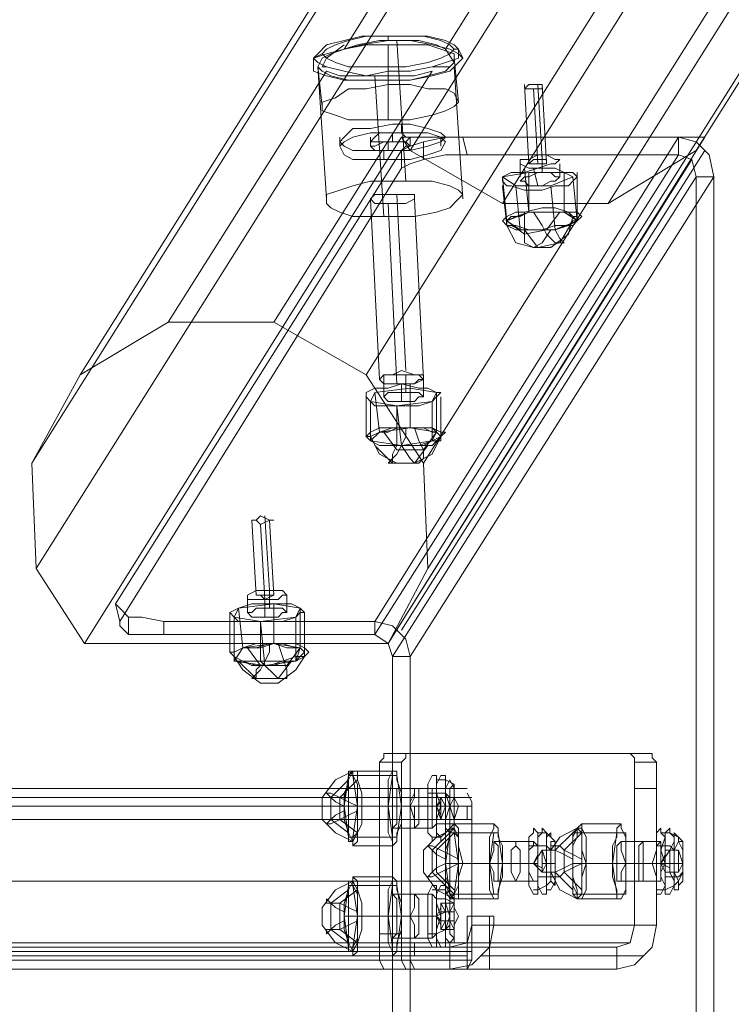
# Model space of a CAD drawing. Units: millimetres. Extents: x -589 to 3093, y -49 to 7251.
# Drawn here: x 2576 to 2773, y 3561 to 3833 of the extents above; entities that cross this region are included whole.
import ezdxf

# ---------------------------------------------------------------- set-up
doc = ezdxf.new("R2010")
doc.units = ezdxf.units.MM
for name, color, linetype, lineweight in [('beslag - evt. gynge', 253, 'Continuous', 9), ('robinia stolpe', 32, 'Continuous', 9), ('tov', 250, 'Continuous', 9)]:
    doc.layers.add(name, color=color, linetype=linetype, lineweight=lineweight)

msp = doc.modelspace()

# ---------------------------------------------------------------- linework, layer by layer
at = {"layer": 'beslag - evt. gynge', "flags": 128}
for points in [[(2693.54, 3800.52), (2692.33, 3799.3), (2688.68, 3798.09), (2683.82, 3796.87), (2678.96, 3796.87), (2672.89, 3796.87), (2668.03, 3796.87), (2665.6, 3798.09), (2664.39, 3799.3), (2665.6, 3800.52), (2668.03, 3802.94), (2672.89, 3802.94), (2678.96, 3804.16), (2683.82, 3804.16), (2688.68, 3802.94), (2692.33, 3801.73), (2693.54, 3800.52)], [(2693.54, 3799.3), (2692.33, 3796.87), (2688.68, 3795.66), (2683.82, 3794.44), (2678.96, 3794.44), (2672.89, 3794.44), (2668.03, 3794.44), (2665.6, 3795.66), (2664.39, 3798.09), (2665.6, 3799.3), (2668.03, 3800.52), (2672.89, 3801.73), (2678.96, 3801.73), (2683.82, 3801.73), (2688.68, 3801.73), (2692.33, 3800.52), (2693.54, 3799.3)], [(2672.89, 3799.3), (2674.1, 3799.3), (2676.53, 3799.3), (2678.96, 3799.3), (2681.39, 3799.3), (2682.61, 3799.3), (2683.82, 3800.52), (2682.61, 3800.52), (2681.39, 3801.73), (2678.96, 3801.73), (2675.32, 3801.73), (2674.1, 3800.52), (2672.89, 3799.3)], [(2683.82, 3798.09), (2682.61, 3798.09), (2681.39, 3796.87), (2678.96, 3796.87), (2676.53, 3796.87), (2674.1, 3796.87), (2672.89, 3798.09), (2674.1, 3798.09), (2676.53, 3799.3), (2678.96, 3799.3), (2681.39, 3799.3), (2682.61, 3799.3), (2683.82, 3798.09)], [(2725.12, 3794.44), (2723.91, 3793.23), (2722.69, 3793.23), (2719.05, 3792.01), (2716.62, 3792.01), (2714.19, 3793.23), (2714.19, 3794.44), (2716.62, 3794.44), (2719.05, 3795.66), (2721.48, 3795.66), (2723.91, 3794.44), (2725.12, 3794.44)], [(2709.33, 3788.37), (2710.55, 3787.15), (2711.76, 3787.15), (2715.41, 3785.94), (2720.27, 3785.94), (2723.91, 3787.15), (2727.55, 3787.15), (2728.77, 3788.37), (2729.98, 3789.58), (2728.77, 3790.8), (2726.34, 3790.8), (2723.91, 3792.01), (2719.05, 3792.01), (2715.41, 3790.8), (2711.76, 3790.8), (2709.33, 3789.58), (2709.33, 3788.37)], [(2712.98, 3787.15), (2709.33, 3789.58), (2716.62, 3790.8), (2726.34, 3790.8), (2728.77, 3789.58), (2722.69, 3787.15), (2712.98, 3787.15)], [(2714.19, 3788.37), (2715.41, 3788.37), (2716.62, 3787.15), (2720.27, 3787.15), (2722.69, 3788.37), (2723.91, 3788.37), (2725.12, 3789.58), (2723.91, 3789.58), (2722.69, 3790.8), (2719.05, 3790.8), (2716.62, 3789.58), (2715.41, 3789.58), (2714.19, 3788.37)], [(2722.69, 3787.15), (2723.91, 3775)], [(2709.33, 3777.43), (2710.55, 3776.22), (2712.98, 3776.22), (2716.62, 3775), (2720.27, 3775), (2723.91, 3776.22), (2727.55, 3776.22), (2729.98, 3777.43), (2731.2, 3778.65), (2729.98, 3779.86), (2727.55, 3779.86), (2723.91, 3781.08), (2720.27, 3781.08), (2715.41, 3779.86), (2712.98, 3779.86), (2710.55, 3778.65), (2709.33, 3777.43)], [(2723.91, 3775), (2726.34, 3776.22), (2728.77, 3776.22), (2729.98, 3777.43), (2729.98, 3778.65), (2728.77, 3778.65), (2726.34, 3779.86), (2723.91, 3779.86), (2720.27, 3779.86), (2716.62, 3779.86), (2714.19, 3778.65), (2711.76, 3778.65), (2710.55, 3777.43), (2710.55, 3776.22), (2711.76, 3776.22), (2714.19, 3775), (2716.62, 3775), (2720.27, 3775)], [(2729.98, 3777.43), (2728.77, 3777.43), (2727.55, 3776.22), (2723.91, 3775), (2720.27, 3775), (2716.62, 3775), (2712.98, 3775), (2710.55, 3776.22), (2710.55, 3777.43), (2712.98, 3778.65), (2716.62, 3779.86), (2720.27, 3779.86), (2723.91, 3779.86), (2727.55, 3779.86), (2728.77, 3778.65), (2729.98, 3777.43)], [(2687.47, 3733.7), (2686.25, 3733.7), (2685.04, 3732.49), (2681.39, 3732.49), (2678.96, 3732.49), (2676.53, 3732.49), (2676.53, 3733.7), (2676.53, 3734.92), (2678.96, 3734.92), (2681.39, 3734.92), (2683.82, 3734.92), (2686.25, 3734.92), (2687.47, 3733.7)], [(2671.67, 3728.84), (2672.89, 3727.63), (2674.1, 3726.41), (2677.75, 3726.41), (2682.61, 3726.41), (2686.25, 3726.41), (2689.9, 3727.63), (2691.11, 3728.84), (2692.33, 3730.06), (2691.11, 3730.06), (2688.68, 3731.27), (2686.25, 3731.27), (2681.39, 3732.49), (2677.75, 3731.27), (2674.1, 3731.27), (2671.67, 3730.06), (2671.67, 3728.84)], [(2691.11, 3730.06), (2689.9, 3727.63), (2680.18, 3726.41), (2672.89, 3727.63), (2674.1, 3730.06), (2683.82, 3731.27), (2691.11, 3730.06)], [(2676.53, 3728.84), (2677.75, 3727.63), (2678.96, 3727.63), (2682.61, 3727.63), (2685.04, 3727.63), (2686.25, 3728.84), (2687.47, 3728.84), (2686.25, 3730.06), (2685.04, 3730.06), (2681.39, 3730.06), (2678.96, 3730.06), (2677.75, 3730.06), (2676.53, 3728.84)], [(2671.67, 3717.91), (2672.89, 3716.7), (2675.32, 3715.48), (2678.96, 3715.48), (2682.61, 3715.48), (2686.25, 3715.48), (2689.9, 3716.7), (2692.33, 3717.91), (2693.54, 3719.12), (2692.33, 3719.12), (2689.9, 3720.34), (2686.25, 3720.34), (2682.61, 3720.34), (2677.75, 3720.34), (2675.32, 3720.34), (2672.89, 3719.12), (2671.67, 3717.91)], [(2683.82, 3720.34), (2680.18, 3720.34), (2677.75, 3719.12), (2675.32, 3719.12), (2672.89, 3717.91), (2672.89, 3716.7), (2675.32, 3715.48), (2677.75, 3715.48), (2681.39, 3715.48), (2683.82, 3715.48), (2687.47, 3715.48), (2689.9, 3716.7), (2692.33, 3716.7), (2692.33, 3717.91), (2691.11, 3719.12), (2689.9, 3719.12), (2687.47, 3720.34)], [(2692.33, 3717.91), (2691.11, 3716.7), (2689.9, 3715.48), (2686.25, 3715.48), (2682.61, 3715.48), (2678.96, 3715.48), (2675.32, 3715.48), (2672.89, 3716.7), (2672.89, 3717.91), (2675.32, 3719.12), (2678.96, 3720.34), (2682.61, 3720.34), (2686.25, 3720.34), (2689.9, 3720.34), (2691.11, 3719.12), (2692.33, 3717.91)], [(2649.81, 3674.18), (2648.59, 3674.18), (2647.38, 3672.96), (2643.73, 3672.96), (2641.3, 3672.96), (2638.87, 3672.96), (2638.87, 3674.18), (2641.3, 3675.39), (2643.73, 3675.39), (2646.16, 3675.39), (2648.59, 3675.39), (2649.81, 3674.18)], [(2634.02, 3669.32), (2635.23, 3668.1), (2636.45, 3666.89), (2640.09, 3666.89), (2644.95, 3666.89), (2648.59, 3666.89), (2652.24, 3668.1), (2653.45, 3669.32), (2654.67, 3669.32), (2653.45, 3670.53), (2651.02, 3671.75), (2648.59, 3671.75), (2643.73, 3671.75), (2640.09, 3671.75), (2636.45, 3670.53), (2634.02, 3669.32)], [(2653.45, 3670.53), (2652.24, 3668.1), (2642.52, 3666.89), (2635.23, 3668.1), (2636.45, 3670.53), (2646.16, 3671.75), (2653.45, 3670.53)], [(2638.87, 3669.32), (2640.09, 3668.1), (2641.3, 3668.1), (2644.95, 3668.1), (2647.38, 3668.1), (2648.59, 3669.32), (2649.81, 3669.32), (2648.59, 3670.53), (2647.38, 3670.53), (2643.73, 3670.53), (2641.3, 3670.53), (2640.09, 3669.32), (2638.87, 3669.32)], [(2646.16, 3671.75), (2646.16, 3660.82)], [(2642.52, 3655.96), (2643.73, 3654.74), (2642.52, 3666.89)], [(2634.02, 3658.39), (2635.23, 3657.17), (2637.66, 3655.96), (2641.3, 3655.96), (2644.95, 3655.96), (2648.59, 3655.96), (2652.24, 3657.17), (2654.67, 3657.17), (2655.88, 3658.39), (2654.67, 3659.6), (2652.24, 3660.82), (2648.59, 3660.82), (2644.95, 3660.82), (2641.3, 3660.82), (2637.66, 3659.6), (2635.23, 3658.39), (2634.02, 3658.39)], [(2646.16, 3660.82), (2642.52, 3659.6), (2640.09, 3659.6), (2637.66, 3659.6), (2635.23, 3658.39), (2635.23, 3657.17), (2635.23, 3655.96), (2637.66, 3655.96), (2640.09, 3654.74), (2643.73, 3654.74), (2646.16, 3654.74), (2649.81, 3655.96), (2652.24, 3655.96), (2654.67, 3657.17), (2654.67, 3658.39), (2653.45, 3659.6), (2652.24, 3659.6), (2649.81, 3659.6)], [(2654.67, 3658.39), (2653.45, 3657.17), (2652.24, 3655.96), (2648.59, 3655.96), (2644.95, 3654.74), (2641.3, 3654.74), (2637.66, 3655.96), (2635.23, 3655.96), (2635.23, 3657.17), (2635.23, 3658.39), (2637.66, 3659.6), (2641.3, 3659.6), (2644.95, 3660.82), (2648.59, 3660.82), (2652.24, 3659.6), (2653.45, 3659.6), (2654.67, 3658.39)], [(2750.63, 3630.45), (2682.61, 3630.45), (2676.53, 3630.45), (2744.56, 3630.45)], [(2665.6, 3615.87), (2665.6, 3612.22), (2666.81, 3608.58), (2666.81, 3607.36), (2666.81, 3606.15), (2668.03, 3606.15), (2668.03, 3607.36), (2669.24, 3608.58), (2669.24, 3612.22), (2669.24, 3615.87), (2669.24, 3618.3), (2669.24, 3621.94), (2668.03, 3624.37), (2668.03, 3625.59), (2666.81, 3625.59), (2666.81, 3624.37), (2666.81, 3621.94), (2665.6, 3618.3)], [(2668.03, 3606.15), (2666.81, 3606.15), (2666.81, 3608.58), (2665.6, 3612.22), (2665.6, 3615.87), (2665.6, 3619.51), (2666.81, 3621.94), (2666.81, 3624.37), (2668.03, 3625.59), (2668.03, 3624.37), (2669.24, 3621.94), (2669.24, 3619.51), (2669.24, 3615.87), (2669.24, 3612.22), (2669.24, 3608.58), (2668.03, 3606.15)], [(2668.03, 3625.59), (2666.81, 3623.16), (2666.81, 3619.51), (2666.81, 3615.87), (2666.81, 3611.01), (2666.81, 3608.58), (2668.03, 3606.15), (2668.03, 3604.94), (2669.24, 3606.15), (2669.24, 3608.58), (2670.46, 3611.01), (2670.46, 3615.87), (2670.46, 3619.51), (2669.24, 3623.16), (2669.24, 3625.59), (2668.03, 3625.59)], [(2678.96, 3625.59), (2677.75, 3623.16), (2677.75, 3619.51), (2677.75, 3615.87), (2677.75, 3611.01), (2677.75, 3608.58), (2678.96, 3606.15), (2678.96, 3604.94), (2680.18, 3606.15), (2680.18, 3608.58), (2681.39, 3611.01), (2681.39, 3615.87), (2681.39, 3619.51), (2680.18, 3623.16), (2680.18, 3625.59), (2678.96, 3625.59)], [(2678.96, 3624.37), (2680.18, 3624.37), (2681.39, 3615.87), (2680.18, 3607.36), (2678.96, 3607.36), (2677.75, 3615.87), (2678.96, 3624.37)], [(2689.9, 3606.15), (2689.9, 3607.36), (2688.68, 3608.58), (2688.68, 3612.22), (2688.68, 3615.87), (2688.68, 3619.51), (2688.68, 3621.94), (2689.9, 3624.37), (2691.11, 3624.37), (2691.11, 3621.94), (2691.11, 3619.51), (2692.33, 3615.87), (2691.11, 3612.22), (2691.11, 3608.58), (2691.11, 3607.36), (2689.9, 3606.15)], [(2692.33, 3606.15), (2692.33, 3607.36), (2691.11, 3608.58), (2691.11, 3612.22), (2691.11, 3615.87), (2691.11, 3619.51), (2691.11, 3621.94), (2692.33, 3624.37), (2693.54, 3624.37), (2693.54, 3621.94), (2693.54, 3619.51), (2694.75, 3615.87), (2693.54, 3612.22), (2693.54, 3608.58), (2693.54, 3607.36), (2692.33, 3606.15)], [(2694.75, 3623.16), (2693.54, 3620.73), (2693.54, 3618.3), (2693.54, 3615.87), (2693.54, 3612.22), (2693.54, 3609.79), (2694.75, 3608.58), (2694.75, 3607.36), (2694.75, 3608.58), (2695.97, 3609.79), (2695.97, 3612.22), (2695.97, 3615.87), (2695.97, 3618.3), (2695.97, 3620.73), (2694.75, 3623.16)], [(2699.61, 3620.73), (2685.04, 3620.73), (-180.64, 3620.73), (-195.22, 3620.73)], [(2675.32, 3580.64), (2675.32, 3620.73), (2681.39, 3620.73), (2681.39, 3580.64)], [(2678.96, 3620.73), (2678.96, 3618.3), (2678.96, 3615.87), (2678.96, 3612.22), (2678.96, 3611.01), (2678.96, 3609.79), (2680.18, 3611.01), (2680.18, 3612.22), (2680.18, 3615.87), (2680.18, 3618.3), (2680.18, 3620.73), (2678.96, 3620.73)], [(2685.04, 3620.73), (2685.04, 3618.3), (2683.82, 3615.87), (2685.04, 3612.22), (2685.04, 3611.01), (2685.04, 3609.79), (2686.25, 3611.01), (2686.25, 3612.22), (2686.25, 3615.87), (2686.25, 3618.3), (2686.25, 3620.73), (2685.04, 3620.73)], [(2685.04, 3620.73), (2685.04, 3618.3), (2683.82, 3615.87), (2685.04, 3612.22), (2685.04, 3611.01), (2685.04, 3609.79), (2686.25, 3611.01), (2686.25, 3612.22), (2686.25, 3615.87), (2686.25, 3618.3), (2686.25, 3620.73), (2685.04, 3620.73)], [(2689.9, 3620.73), (2689.9, 3618.3), (2689.9, 3615.87), (2689.9, 3612.22), (2689.9, 3611.01), (2689.9, 3609.79), (2691.11, 3611.01), (2691.11, 3612.22), (2691.11, 3615.87), (2691.11, 3618.3), (2691.11, 3620.73), (2689.9, 3620.73)], [(2695.97, 3621.94), (2694.75, 3620.73), (2694.75, 3618.3), (2694.75, 3615.87), (2694.75, 3612.22), (2694.75, 3609.79), (2695.97, 3609.79), (2695.97, 3612.22), (2697.18, 3615.87), (2695.97, 3618.3), (2695.97, 3620.73), (2695.97, 3621.94)], [(2695.97, 3618.3), (2692.33, 3618.3)], [(2695.97, 3615.87), (2695.97, 3612.22), (2694.75, 3615.87), (2695.97, 3618.3), (2695.97, 3615.87)], [(-195.22, 3615.87), (2699.61, 3615.87), (2685.04, 3615.87), (-180.64, 3615.87)], [(2666.81, 3615.87), (2665.6, 3615.87), (2677.75, 3615.87)], [(2670.46, 3615.87), (2669.24, 3615.87), (2681.39, 3615.87)], [(2683.82, 3612.22), (2683.82, 3578.21), (-180.64, 3578.21), (-180.64, 3612.22)], [(2693.54, 3600.08), (2693.54, 3597.65), (2693.54, 3594), (2694.75, 3591.57), (2694.75, 3590.36), (2695.97, 3590.36), (2695.97, 3591.57), (2697.18, 3594), (2697.18, 3597.65), (2697.18, 3600.08), (2697.18, 3603.72), (2697.18, 3607.36), (2695.97, 3608.58), (2695.97, 3609.79), (2694.75, 3609.79), (2694.75, 3608.58), (2693.54, 3607.36), (2693.54, 3603.72)], [(2695.97, 3590.36), (2694.75, 3591.57), (2694.75, 3594), (2693.54, 3596.43), (2693.54, 3600.08), (2693.54, 3603.72), (2694.75, 3607.36), (2694.75, 3609.79), (2695.97, 3609.79), (2697.18, 3607.36), (2697.18, 3603.72), (2697.18, 3600.08), (2697.18, 3596.43), (2697.18, 3594), (2695.97, 3591.57), (2695.97, 3590.36)], [(2695.97, 3611.01), (2694.75, 3609.79), (2694.75, 3607.36), (2694.75, 3604.94), (2694.75, 3600.08), (2694.75, 3596.43), (2694.75, 3592.79), (2694.75, 3590.36), (2695.97, 3590.36), (2697.18, 3590.36), (2697.18, 3592.79), (2697.18, 3596.43), (2698.4, 3600.08), (2697.18, 3604.94), (2697.18, 3607.36), (2697.18, 3609.79), (2695.97, 3611.01)], [(2706.9, 3611.01), (2706.9, 3609.79), (2705.69, 3607.36), (2705.69, 3604.94), (2705.69, 3600.08), (2705.69, 3596.43), (2705.69, 3592.79), (2706.9, 3590.36), (2708.12, 3590.36), (2708.12, 3592.79), (2709.33, 3596.43), (2709.33, 3600.08), (2709.33, 3604.94), (2708.12, 3607.36), (2708.12, 3609.79), (2706.9, 3611.01)], [(2717.84, 3591.57), (2716.62, 3594), (2716.62, 3596.43), (2716.62, 3600.08), (2716.62, 3603.72), (2716.62, 3607.36), (2717.84, 3608.58), (2717.84, 3609.79), (2719.05, 3608.58), (2719.05, 3607.36), (2719.05, 3603.72), (2719.05, 3600.08), (2719.05, 3596.43), (2719.05, 3594), (2719.05, 3591.57), (2717.84, 3591.57)], [(2720.27, 3591.57), (2719.05, 3594), (2719.05, 3596.43), (2719.05, 3600.08), (2719.05, 3603.72), (2719.05, 3607.36), (2720.27, 3608.58), (2720.27, 3609.79), (2721.48, 3608.58), (2721.48, 3607.36), (2721.48, 3603.72), (2721.48, 3600.08), (2721.48, 3596.43), (2721.48, 3594), (2721.48, 3591.57), (2720.27, 3591.57)], [(2731.2, 3611.01), (2729.98, 3609.79), (2729.98, 3607.36), (2728.77, 3604.94), (2728.77, 3600.08), (2728.77, 3596.43), (2729.98, 3592.79), (2729.98, 3590.36), (2731.2, 3590.36), (2732.41, 3592.79), (2732.41, 3596.43), (2732.41, 3600.08), (2732.41, 3604.94), (2732.41, 3607.36), (2731.2, 3609.79), (2731.2, 3611.01)], [(2728.77, 3600.08), (2728.77, 3597.65), (2728.77, 3594), (2728.77, 3591.57), (2729.98, 3590.36), (2731.2, 3591.57), (2731.2, 3594), (2731.2, 3597.65), (2731.2, 3600.08), (2731.2, 3603.72), (2731.2, 3607.36), (2731.2, 3608.58), (2729.98, 3609.79), (2728.77, 3608.58), (2728.77, 3607.36), (2728.77, 3603.72)], [(2729.98, 3590.36), (2729.98, 3591.57), (2728.77, 3594), (2728.77, 3596.43), (2728.77, 3600.08), (2728.77, 3603.72), (2728.77, 3607.36), (2729.98, 3609.79), (2731.2, 3609.79), (2731.2, 3607.36), (2731.2, 3603.72), (2732.41, 3600.08), (2731.2, 3596.43), (2731.2, 3594), (2731.2, 3591.57), (2729.98, 3590.36)], [(2742.13, 3611.01), (2740.92, 3609.79), (2740.92, 3607.36), (2739.7, 3604.94), (2739.7, 3600.08), (2739.7, 3596.43), (2740.92, 3592.79), (2740.92, 3590.36), (2742.13, 3590.36), (2743.35, 3592.79), (2743.35, 3596.43), (2743.35, 3600.08), (2743.35, 3604.94), (2743.35, 3607.36), (2742.13, 3609.79), (2742.13, 3611.01)], [(2753.06, 3591.57), (2751.85, 3591.57), (2751.85, 3594), (2751.85, 3596.43), (2750.63, 3600.08), (2751.85, 3603.72), (2751.85, 3607.36), (2751.85, 3608.58), (2753.06, 3609.79), (2753.06, 3608.58), (2754.28, 3607.36), (2754.28, 3603.72), (2754.28, 3600.08), (2754.28, 3596.43), (2754.28, 3594), (2753.06, 3591.57)], [(2755.49, 3591.57), (2754.28, 3591.57), (2754.28, 3594), (2753.06, 3596.43), (2753.06, 3600.08), (2753.06, 3603.72), (2754.28, 3607.36), (2754.28, 3608.58), (2755.49, 3609.79), (2755.49, 3608.58), (2756.71, 3607.36), (2756.71, 3603.72), (2756.71, 3600.08), (2756.71, 3596.43), (2756.71, 3594), (2755.49, 3591.57)], [(2706.9, 3608.58), (2708.12, 3608.58), (2709.33, 3600.08), (2708.12, 3591.57), (2706.9, 3591.57), (2705.69, 3600.08), (2706.9, 3608.58)], [(2722.69, 3608.58), (2721.48, 3607.36), (2721.48, 3606.15), (2721.48, 3603.72), (2721.48, 3600.08), (2721.48, 3597.65), (2721.48, 3595.22), (2721.48, 3592.79), (2722.69, 3592.79), (2723.91, 3595.22), (2723.91, 3597.65), (2723.91, 3600.08), (2723.91, 3603.72), (2723.91, 3606.15), (2722.69, 3607.36), (2722.69, 3608.58)], [(2740.92, 3608.58), (2743.35, 3608.58), (2743.35, 3600.08), (2743.35, 3591.57), (2740.92, 3591.57), (2739.7, 3600.08), (2740.92, 3608.58)], [(2756.71, 3608.58), (2756.71, 3607.36), (2756.71, 3606.15), (2755.49, 3603.72), (2755.49, 3600.08), (2755.49, 3597.65), (2756.71, 3595.22), (2756.71, 3592.79), (2757.92, 3592.79), (2757.92, 3595.22), (2759.14, 3597.65), (2759.14, 3600.08), (2759.14, 3603.72), (2757.92, 3606.15), (2757.92, 3607.36), (2756.71, 3608.58)], [(2706.9, 3606.15), (2706.9, 3604.94), (2706.9, 3603.72), (2705.69, 3600.08), (2706.9, 3597.65), (2706.9, 3595.22), (2708.12, 3595.22), (2708.12, 3597.65), (2708.12, 3600.08), (2708.12, 3603.72), (2708.12, 3604.94), (2706.9, 3606.15)], [(2712.98, 3606.15), (2712.98, 3604.94), (2711.76, 3603.72), (2711.76, 3600.08), (2711.76, 3597.65), (2712.98, 3595.22), (2714.19, 3597.65), (2714.19, 3600.08), (2714.19, 3603.72), (2712.98, 3604.94), (2712.98, 3606.15)], [(2712.98, 3606.15), (2712.98, 3604.94), (2711.76, 3603.72), (2711.76, 3600.08), (2711.76, 3597.65), (2712.98, 3595.22), (2714.19, 3597.65), (2714.19, 3600.08), (2714.19, 3603.72), (2712.98, 3604.94), (2712.98, 3606.15)], [(2717.84, 3606.15), (2717.84, 3604.94), (2716.62, 3603.72), (2716.62, 3600.08), (2716.62, 3597.65), (2717.84, 3595.22), (2719.05, 3595.22), (2719.05, 3597.65), (2719.05, 3600.08), (2719.05, 3603.72), (2719.05, 3604.94), (2717.84, 3606.15)], [(2723.91, 3606.15), (2722.69, 3606.15), (2722.69, 3603.72), (2722.69, 3600.08), (2722.69, 3597.65), (2722.69, 3595.22), (2723.91, 3594), (2723.91, 3595.22), (2723.91, 3597.65), (2723.91, 3600.08), (2723.91, 3603.72), (2723.91, 3606.15)], [(2742.13, 3606.15), (2740.92, 3604.94), (2740.92, 3603.72), (2740.92, 3600.08), (2740.92, 3597.65), (2740.92, 3595.22), (2742.13, 3595.22), (2742.13, 3597.65), (2743.35, 3600.08), (2742.13, 3603.72), (2742.13, 3604.94), (2742.13, 3606.15)], [(2748.21, 3606.15), (2746.99, 3604.94), (2746.99, 3603.72), (2746.99, 3600.08), (2746.99, 3597.65), (2746.99, 3595.22), (2748.21, 3595.22), (2748.21, 3597.65), (2748.21, 3600.08), (2748.21, 3603.72), (2748.21, 3604.94), (2748.21, 3606.15)], [(2748.21, 3606.15), (2746.99, 3604.94), (2746.99, 3603.72), (2746.99, 3600.08), (2746.99, 3597.65), (2746.99, 3595.22), (2748.21, 3595.22), (2748.21, 3597.65), (2748.21, 3600.08), (2748.21, 3603.72), (2748.21, 3604.94), (2748.21, 3606.15)], [(2753.06, 3606.15), (2751.85, 3604.94), (2751.85, 3603.72), (2751.85, 3600.08), (2751.85, 3597.65), (2751.85, 3595.22), (2753.06, 3595.22), (2753.06, 3597.65), (2754.28, 3600.08), (2753.06, 3603.72), (2753.06, 3604.94), (2753.06, 3606.15)], [(2757.92, 3606.15), (2756.71, 3603.72), (2756.71, 3600.08), (2756.71, 3597.65), (2757.92, 3595.22), (2757.92, 3594), (2759.14, 3595.22), (2759.14, 3597.65), (2759.14, 3600.08), (2759.14, 3603.72), (2759.14, 3606.15), (2757.92, 3606.15)], [(2720.27, 3597.65), (2721.48, 3600.08), (2720.27, 3603.72), (2720.27, 3600.08), (2720.27, 3597.65)], [(2723.91, 3600.08), (2723.91, 3597.65), (2722.69, 3597.65), (2722.69, 3600.08), (2722.69, 3603.72), (2723.91, 3603.72), (2723.91, 3600.08)], [(2759.14, 3600.08), (2757.92, 3597.65), (2757.92, 3600.08), (2757.92, 3603.72), (2759.14, 3600.08)], [(2694.75, 3600.08), (2693.54, 3600.08), (2705.69, 3600.08)], [(2698.4, 3600.08), (2697.18, 3600.08), (2709.33, 3600.08)], [(2739.7, 3600.08), (2728.77, 3600.08)], [(2668.03, 3596.43), (2668.03, 3595.22), (2666.81, 3592.79), (2666.81, 3589.14), (2666.81, 3585.5), (2666.81, 3581.85), (2666.81, 3578.21), (2668.03, 3575.78), (2668.03, 3574.57), (2669.24, 3575.78), (2669.24, 3578.21), (2670.46, 3581.85), (2670.46, 3585.5), (2670.46, 3589.14), (2669.24, 3592.79), (2669.24, 3595.22), (2668.03, 3596.43)], [(2678.96, 3596.43), (2678.96, 3595.22), (2677.75, 3592.79), (2677.75, 3589.14), (2677.75, 3585.5), (2677.75, 3581.85), (2677.75, 3578.21), (2678.96, 3575.78), (2678.96, 3574.57), (2680.18, 3575.78), (2680.18, 3578.21), (2681.39, 3581.85), (2681.39, 3585.5), (2681.39, 3589.14), (2680.18, 3592.79), (2680.18, 3595.22), (2678.96, 3596.43)], [(2665.6, 3585.5), (2665.6, 3581.85), (2666.81, 3579.42), (2666.81, 3577), (2666.81, 3575.78), (2668.03, 3575.78), (2668.03, 3577), (2669.24, 3579.42), (2669.24, 3581.85), (2669.24, 3585.5), (2669.24, 3589.14), (2669.24, 3591.57), (2668.03, 3594), (2668.03, 3595.22), (2666.81, 3595.22), (2666.81, 3594), (2666.81, 3591.57), (2665.6, 3589.14)], [(2668.03, 3575.78), (2666.81, 3575.78), (2666.81, 3578.21), (2665.6, 3581.85), (2665.6, 3585.5), (2665.6, 3589.14), (2666.81, 3592.79), (2666.81, 3595.22), (2668.03, 3595.22), (2669.24, 3592.79), (2669.24, 3589.14), (2669.24, 3585.5), (2669.24, 3581.85), (2669.24, 3578.21), (2668.03, 3575.78)], [(2678.96, 3594), (2680.18, 3594), (2681.39, 3585.5), (2680.18, 3577), (2678.96, 3577), (2677.75, 3585.5), (2678.96, 3594)], [(2689.9, 3577), (2688.68, 3579.42), (2688.68, 3581.85), (2688.68, 3585.5), (2688.68, 3589.14), (2688.68, 3591.57), (2689.9, 3594), (2691.11, 3594), (2691.11, 3591.57), (2691.11, 3589.14), (2692.33, 3585.5), (2691.11, 3581.85), (2691.11, 3579.42), (2691.11, 3577), (2689.9, 3577)], [(2692.33, 3577), (2691.11, 3579.42), (2691.11, 3581.85), (2691.11, 3585.5), (2691.11, 3589.14), (2691.11, 3591.57), (2692.33, 3594), (2693.54, 3594), (2693.54, 3591.57), (2693.54, 3589.14), (2694.75, 3585.5), (2693.54, 3581.85), (2693.54, 3579.42), (2693.54, 3577), (2692.33, 3577)], [(2694.75, 3594), (2694.75, 3592.79), (2693.54, 3591.57), (2693.54, 3589.14), (2693.54, 3585.5), (2693.54, 3581.85), (2693.54, 3579.42), (2694.75, 3578.21), (2694.75, 3577), (2694.75, 3578.21), (2695.97, 3579.42), (2695.97, 3581.85), (2695.97, 3585.5), (2695.97, 3589.14), (2695.97, 3591.57), (2694.75, 3592.79), (2694.75, 3594)], [(2678.96, 3591.57), (2678.96, 3590.36), (2678.96, 3587.93), (2678.96, 3585.5), (2678.96, 3583.07), (2678.96, 3580.64), (2678.96, 3579.42), (2680.18, 3580.64), (2680.18, 3583.07), (2680.18, 3585.5), (2680.18, 3587.93), (2680.18, 3590.36), (2678.96, 3591.57)], [(2685.04, 3591.57), (2685.04, 3590.36), (2685.04, 3587.93), (2683.82, 3585.5), (2685.04, 3583.07), (2685.04, 3580.64), (2685.04, 3579.42), (2686.25, 3580.64), (2686.25, 3583.07), (2686.25, 3585.5), (2686.25, 3587.93), (2686.25, 3590.36), (2685.04, 3591.57)], [(2685.04, 3591.57), (2685.04, 3590.36), (2685.04, 3587.93), (2683.82, 3585.5), (2685.04, 3583.07), (2685.04, 3580.64), (2685.04, 3579.42), (2686.25, 3580.64), (2686.25, 3583.07), (2686.25, 3585.5), (2686.25, 3587.93), (2686.25, 3590.36), (2685.04, 3591.57)], [(2689.9, 3591.57), (2689.9, 3590.36), (2689.9, 3587.93), (2689.9, 3585.5), (2689.9, 3583.07), (2689.9, 3580.64), (2689.9, 3579.42), (2691.11, 3580.64), (2691.11, 3583.07), (2691.11, 3585.5), (2691.11, 3587.93), (2691.11, 3590.36), (2689.9, 3591.57)], [(2695.97, 3591.57), (2694.75, 3590.36), (2694.75, 3587.93), (2694.75, 3585.5), (2694.75, 3583.07), (2694.75, 3580.64), (2695.97, 3579.42), (2695.97, 3580.64), (2695.97, 3583.07), (2697.18, 3585.5), (2695.97, 3587.93), (2695.97, 3590.36), (2695.97, 3591.57)], [(2692.33, 3584.28), (2692.33, 3581.85), (2693.54, 3584.28), (2693.54, 3586.71), (2692.33, 3589.14), (2692.33, 3586.71), (2692.33, 3584.28)], [(2695.97, 3584.28), (2695.97, 3581.85), (2694.75, 3584.28), (2694.75, 3586.71), (2695.97, 3589.14), (2695.97, 3586.71), (2695.97, 3584.28)], [(2740.92, 3577), (2702.04, 3577), (2664.39, 3577), (2627.94, 3577), (2593.93, 3577), (2561.13, 3577), (2531.97, 3577), (2506.46, 3577), (2484.6, 3577), (2466.38, 3577), (2453.01, 3577), (2443.29, 3577), (2694.75, 3577)], [(-180.64, 3574.57), (2685.04, 3574.57), (2699.61, 3574.57), (-195.22, 3574.57)], [(2682.61, 3570.92), (2705.69, 3570.92), (2699.61, 3570.92), (2676.53, 3570.92)]]:
    msp.add_lwpolyline(points, close=True, dxfattribs=at)
for points in [[(2681.39, 3804.16), (2681.39, 3801.73)], [(2664.39, 3800.52), (2664.39, 3798.09)], [(2672.89, 3800.52), (2672.89, 3798.09)], [(2681.39, 3796.87), (2683.82, 3798.09), (2687.47, 3799.3), (2693.54, 3800.52), (2698.4, 3800.52), (2757.92, 3800.52), (2762.78, 3799.3), (2766.43, 3795.66), (2767.64, 3789.58), (2683.82, 3657.17), (2682.61, 3662.03), (2678.96, 3665.67), (2674.1, 3666.89), (2757.92, 3800.52), (2757.92, 3795.66), (2761.57, 3794.44), (2762.78, 3789.58), (2764, 3789.58), (2767.64, 3789.58), (2767.64, 3410.57)], [(2678.96, 3801.73), (2678.96, 3799.3)], [(2683.82, 3800.52), (2683.82, 3798.09)], [(2692.33, 3800.52), (2692.33, 3798.09)], [(2698.4, 3800.52), (2699.61, 3795.66)], [(2681.39, 3792.01), (2603.65, 3666.89), (2603.65, 3665.67), (2606.08, 3663.24), (2609.72, 3663.24), (2615.79, 3663.24), (2674.1, 3663.24), (2757.92, 3795.66), (2699.61, 3795.66), (2693.54, 3795.66), (2687.47, 3794.44), (2683.82, 3793.23), (2681.39, 3792.01), (2681.39, 3796.87), (2602.43, 3671.75), (2603.65, 3670.53), (2606.08, 3668.1), (2609.72, 3668.1), (2615.79, 3666.89), (2615.79, 3663.24)], [(2676.53, 3796.87), (2676.53, 3794.44)], [(2677.75, 3799.3), (2677.75, 3796.87)], [(2765.21, 3796.87), (2681.39, 3664.46)], [(2687.47, 3794.44), (2687.47, 3799.3)], [(2761.57, 3794.44), (2677.75, 3660.82)], [(2720.27, 3795.66), (2720.27, 3790.8)], [(2714.19, 3793.23), (2714.19, 3789.58)], [(2726.34, 3779.86), (2716.62, 3779.86), (2715.41, 3792.01)], [(2717.84, 3792.01), (2719.05, 3787.15)], [(2725.12, 3793.23), (2725.12, 3789.58)], [(2683.82, 3544.2), (2683.82, 3657.17), (2680.18, 3657.17), (2678.96, 3657.17), (2762.78, 3789.58), (2762.78, 3410.57)], [(2723.91, 3775), (2714.19, 3775), (2710.55, 3777.43), (2709.33, 3789.58)], [(2725.12, 3779.86), (2721.48, 3775), (2715.41, 3773.79), (2710.55, 3777.43), (2716.62, 3779.86), (2716.62, 3790.8)], [(2723.91, 3775), (2729.98, 3777.43), (2728.77, 3789.58)], [(2729.98, 3777.43), (2726.34, 3779.86), (2726.34, 3790.8)], [(2729.98, 3790.8), (2729.98, 3779.86), (2729.98, 3778.65)], [(2728.77, 3778.65), (2727.55, 3773.79), (2722.69, 3770.15), (2717.84, 3770.15), (2712.98, 3771.36), (2710.55, 3776.22), (2709.33, 3787.15)], [(2714.19, 3775), (2712.98, 3787.15)], [(2722.69, 3775), (2720.27, 3771.36), (2717.84, 3770.15), (2715.41, 3771.36), (2715.41, 3775), (2715.41, 3779.86)], [(2723.91, 3775), (2725.12, 3772.58), (2726.34, 3771.36), (2725.12, 3771.36), (2723.91, 3771.36), (2721.48, 3773.79), (2720.27, 3776.22), (2717.84, 3779.86)], [(2728.77, 3777.43), (2725.12, 3771.36), (2719.05, 3770.15), (2715.41, 3775)], [(2682.61, 3734.92), (2682.61, 3730.06)], [(2676.53, 3733.7), (2676.53, 3728.84)], [(2676.53, 3719.12), (2680.18, 3714.27), (2687.47, 3714.27), (2691.11, 3719.12), (2683.82, 3720.34), (2683.82, 3721.55), (2683.82, 3732.49)], [(2681.39, 3732.49), (2681.39, 3727.63)], [(2687.47, 3733.7), (2687.47, 3728.84)], [(2674.1, 3730.06), (2675.32, 3719.12), (2683.82, 3720.34), (2683.82, 3731.27)], [(2689.9, 3716.7), (2691.11, 3719.12), (2691.11, 3730.06)], [(2671.67, 3728.84), (2671.67, 3717.91), (2672.89, 3717.91), (2675.32, 3713.05), (2680.18, 3710.62), (2685.04, 3710.62), (2689.9, 3713.05), (2692.33, 3717.91), (2692.33, 3728.84)], [(2675.32, 3719.12), (2672.89, 3716.7), (2672.89, 3727.63)], [(2689.9, 3727.63), (2689.9, 3716.7), (2681.39, 3715.48), (2680.18, 3726.41), (2680.18, 3715.48), (2678.96, 3713.05), (2678.96, 3711.84), (2677.75, 3710.62), (2678.96, 3710.62), (2678.96, 3711.84), (2680.18, 3713.05), (2681.39, 3715.48), (2682.61, 3717.91), (2682.61, 3720.34)], [(2680.18, 3715.48), (2681.39, 3715.48), (2683.82, 3711.84), (2685.04, 3710.62), (2686.25, 3710.62), (2687.47, 3711.84), (2687.47, 3714.27), (2686.25, 3716.7), (2685.04, 3720.34)], [(2672.89, 3716.7), (2681.39, 3715.48)], [(2674.1, 3715.48), (2678.96, 3710.62), (2685.04, 3710.62), (2688.68, 3715.48)], [(2644.95, 3675.39), (2644.95, 3670.53)], [(2638.87, 3674.18), (2638.87, 3669.32)], [(2643.73, 3672.96), (2643.73, 3668.1)], [(2649.81, 3674.18), (2649.81, 3669.32)], [(2602.43, 3671.75), (2603.65, 3666.89)], [(2634.02, 3669.32), (2634.02, 3658.39), (2635.23, 3657.17), (2637.66, 3653.53), (2642.52, 3649.88), (2647.38, 3649.88), (2652.24, 3653.53), (2654.67, 3657.17), (2654.67, 3658.39), (2654.67, 3669.32)], [(2646.16, 3660.82), (2637.66, 3659.6), (2636.45, 3670.53)], [(2652.24, 3655.96), (2653.45, 3659.6), (2653.45, 3670.53)], [(2606.08, 3663.24), (2606.08, 3668.1)], [(2678.96, 3544.2), (2678.96, 3657.17), (2677.75, 3660.82), (2674.1, 3663.24), (2674.1, 3666.89), (2615.79, 3666.89)], [(2637.66, 3659.6), (2635.23, 3655.96), (2635.23, 3668.1)], [(2643.73, 3654.74), (2652.24, 3655.96), (2652.24, 3668.1)], [(2638.87, 3659.6), (2642.52, 3654.74), (2649.81, 3654.74), (2653.45, 3659.6), (2646.16, 3660.82)], [(2644.95, 3660.82), (2644.95, 3658.39), (2643.73, 3655.96), (2642.52, 3653.53), (2641.3, 3652.31), (2641.3, 3651.1), (2640.09, 3651.1), (2641.3, 3652.31), (2641.3, 3653.53), (2642.52, 3654.74)], [(2647.38, 3660.82), (2648.59, 3657.17), (2649.81, 3653.53), (2649.81, 3651.1), (2648.59, 3651.1), (2647.38, 3651.1), (2646.16, 3652.31), (2643.73, 3654.74)], [(2635.23, 3655.96), (2643.73, 3654.74)], [(2636.45, 3655.96), (2641.3, 3651.1), (2647.38, 3651.1), (2651.02, 3655.96)], [(2676.53, 3630.45), (2676.53, 3629.23), (2675.32, 3628.02), (2675.32, 3624.37), (2675.32, 3620.73)], [(2681.39, 3620.73), (2681.39, 3624.37), (2681.39, 3628.02), (2682.61, 3629.23), (2682.61, 3630.45)], [(2745.78, 3620.73), (2745.78, 3624.37), (2745.78, 3628.02), (2745.78, 3629.23), (2744.56, 3630.45)], [(2750.63, 3630.45), (2750.63, 3629.23), (2751.85, 3628.02), (2751.85, 3624.37), (2751.85, 3620.73)], [(2675.32, 3628.02), (2681.39, 3628.02)], [(2745.78, 3628.02), (2751.85, 3628.02)], [(2678.96, 3604.94), (2668.03, 3604.94), (2668.03, 3606.15), (2663.17, 3608.58), (2659.53, 3612.22), (2659.53, 3618.3), (2663.17, 3623.16), (2668.03, 3625.59), (2678.96, 3625.59)], [(2666.81, 3608.58), (2661.96, 3612.22), (2661.96, 3618.3), (2666.81, 3623.16)], [(2669.24, 3608.58), (2664.39, 3612.22), (2664.39, 3618.3), (2669.24, 3623.16)], [(2668.03, 3624.37), (2666.81, 3624.37), (2665.6, 3615.87)], [(2666.81, 3624.37), (2678.96, 3624.37)], [(2669.24, 3615.87), (2668.03, 3624.37), (2680.18, 3624.37)], [(2695.97, 3620.73), (2695.97, 3621.94), (2693.54, 3623.16), (2691.11, 3623.16)], [(2699.61, 3570.92), (2699.61, 3585.5), (2700.83, 3585.5), (2700.83, 3583.07), (2745.78, 3583.07), (2744.56, 3578.21), (2740.92, 3577), (2740.92, 3570.92), (2694.75, 3570.92), (2700.83, 3572.14), (2705.69, 3577), (2706.9, 3583.07), (2751.85, 3583.07), (2751.85, 3620.73), (2745.78, 3620.73), (2745.78, 3583.07), (2751.85, 3583.07), (2750.63, 3577), (2745.78, 3572.14), (2740.92, 3570.92), (2702.04, 3570.92), (2664.39, 3570.92), (2627.94, 3570.92), (2593.93, 3570.92), (2561.13, 3570.92)], [(2678.96, 3620.73), (2685.04, 3620.73)], [(2685.04, 3620.73), (2689.9, 3620.73)], [(2685.04, 3619.51), (2683.82, 3617.08), (2683.82, 3612.22), (2683.82, 3578.21), (2683.82, 3573.35), (2685.04, 3570.92), (-180.64, 3570.92), (-195.22, 3570.92), (2699.61, 3570.92), (2700.83, 3573.35), (2700.83, 3578.21), (-197.65, 3578.21), (-197.65, 3612.22), (2700.83, 3612.22), (2700.83, 3617.08), (2699.61, 3619.51)], [(-196.43, 3618.3), (2700.83, 3618.3)], [(2683.82, 3612.22), (-179.43, 3612.22), (-179.43, 3617.08), (-180.64, 3619.51)], [(-179.43, 3618.3), (2683.82, 3618.3)], [(2665.6, 3615.87), (2663.17, 3617.08), (2661.96, 3618.3), (2660.74, 3619.51), (2661.96, 3619.51), (2664.39, 3618.3), (2666.81, 3617.08), (2669.24, 3615.87)], [(2694.75, 3618.3), (2693.54, 3619.51), (2691.11, 3619.51), (2688.68, 3619.51)], [(2691.11, 3611.01), (2693.54, 3611.01), (2695.97, 3611.01), (2695.97, 3612.22), (2692.33, 3612.22), (2693.54, 3615.87), (2692.33, 3618.3), (2692.33, 3615.87), (2692.33, 3612.22), (2691.11, 3615.87), (2692.33, 3617.08)], [(2692.33, 3618.3), (2691.11, 3615.87), (2692.33, 3613.44)], [(-196.43, 3615.87), (2700.83, 3615.87)], [(-180.64, 3612.22), (-180.64, 3615.87), (2685.04, 3615.87), (2685.04, 3612.22)], [(2665.6, 3615.87), (2666.81, 3607.36), (2678.96, 3607.36)], [(2668.03, 3607.36), (2669.24, 3615.87)], [(2678.96, 3615.87), (2683.82, 3615.87)], [(2680.18, 3615.87), (2686.25, 3615.87)], [(2683.82, 3615.87), (2689.9, 3615.87)], [(2686.25, 3615.87), (2691.11, 3615.87)], [(2692.33, 3615.87), (2694.75, 3615.87)], [(2693.54, 3615.87), (2695.97, 3615.87)], [(2699.61, 3612.22), (2699.61, 3615.87)], [(2700.83, 3612.22), (2700.83, 3578.21), (2700.83, 3612.22), (-196.43, 3612.22), (-196.43, 3578.21), (-196.43, 3573.35), (-195.22, 3570.92)], [(-179.43, 3612.22), (-179.43, 3578.21), (2683.82, 3578.21)], [(2665.6, 3614.65), (2663.17, 3613.44), (2661.96, 3612.22), (2660.74, 3611.01), (2661.96, 3611.01), (2664.39, 3612.22), (2666.81, 3613.44), (2669.24, 3614.65)], [(2692.33, 3612.22), (2695.97, 3612.22)], [(2678.96, 3609.79), (2685.04, 3609.79)], [(2685.04, 3609.79), (2689.9, 3609.79)], [(2706.9, 3611.01), (2695.97, 3611.01), (2695.97, 3609.79), (2691.11, 3607.36), (2687.47, 3603.72), (2687.47, 3597.65), (2691.11, 3592.79), (2695.97, 3590.36), (2706.9, 3590.36)], [(2694.75, 3609.79), (2693.54, 3608.58), (2692.33, 3607.36), (2689.9, 3607.36)], [(2742.13, 3590.36), (2731.2, 3590.36), (2729.98, 3590.36), (2725.12, 3592.79), (2722.69, 3597.65), (2722.69, 3603.72), (2725.12, 3607.36), (2729.98, 3609.79), (2731.2, 3611.01), (2742.13, 3611.01)], [(2666.81, 3607.36), (2668.03, 3607.36), (2680.18, 3607.36)], [(2694.75, 3592.79), (2689.9, 3597.65), (2689.9, 3603.72), (2694.75, 3608.58), (2693.54, 3600.08)], [(2697.18, 3600.08), (2695.97, 3608.58), (2691.11, 3603.72), (2691.11, 3597.65), (2695.97, 3592.79)], [(2706.9, 3608.58), (2694.75, 3608.58), (2695.97, 3608.58), (2708.12, 3608.58)], [(2723.91, 3606.15), (2722.69, 3607.36), (2721.48, 3608.58), (2719.05, 3608.58)], [(2728.77, 3592.79), (2723.91, 3597.65), (2723.91, 3603.72), (2728.77, 3608.58), (2728.77, 3600.08)], [(2731.2, 3592.79), (2726.34, 3597.65), (2726.34, 3603.72), (2731.2, 3608.58), (2731.2, 3600.08), (2743.35, 3600.08), (2732.41, 3600.08)], [(2740.92, 3608.58), (2728.77, 3608.58), (2731.2, 3608.58), (2743.35, 3608.58)], [(2759.14, 3606.15), (2757.92, 3607.36), (2755.49, 3608.58), (2753.06, 3608.58)], [(2693.54, 3601.29), (2691.11, 3602.51), (2689.9, 3603.72), (2688.68, 3604.94), (2689.9, 3604.94), (2692.33, 3603.72), (2694.75, 3602.51), (2697.18, 3601.29)], [(2706.9, 3606.15), (2712.98, 3606.15)], [(2712.98, 3606.15), (2717.84, 3606.15)], [(2720.27, 3603.72), (2722.69, 3603.72), (2721.48, 3604.94), (2719.05, 3604.94), (2716.62, 3604.94)], [(2728.77, 3601.29), (2726.34, 3602.51), (2723.91, 3603.72), (2723.91, 3604.94), (2722.69, 3604.94), (2723.91, 3604.94), (2725.12, 3604.94), (2726.34, 3603.72), (2728.77, 3602.51), (2731.2, 3601.29)], [(2742.13, 3606.15), (2748.21, 3606.15)], [(2748.21, 3606.15), (2753.06, 3606.15)], [(2756.71, 3603.72), (2755.49, 3604.94), (2754.28, 3604.94), (2751.85, 3604.94)], [(2720.27, 3598.86), (2717.84, 3600.08), (2720.27, 3603.72), (2723.91, 3603.72)], [(2719.05, 3602.51), (2717.84, 3600.08), (2720.27, 3597.65), (2723.91, 3597.65), (2723.91, 3596.43), (2721.48, 3596.43), (2719.05, 3596.43)], [(2755.49, 3598.86), (2753.06, 3600.08), (2755.49, 3603.72), (2757.92, 3603.72), (2754.28, 3603.72)], [(2755.49, 3597.65), (2757.92, 3597.65), (2754.28, 3597.65), (2755.49, 3597.65), (2755.49, 3600.08), (2755.49, 3603.72), (2754.28, 3603.72), (2754.28, 3600.08), (2754.28, 3597.65), (2753.06, 3600.08), (2754.28, 3602.51)], [(2693.54, 3600.08), (2691.11, 3598.86), (2689.9, 3597.65), (2688.68, 3596.43), (2689.9, 3596.43), (2692.33, 3597.65), (2694.75, 3598.86), (2697.18, 3600.08)], [(2693.54, 3600.08), (2694.75, 3591.57), (2706.9, 3591.57)], [(2695.97, 3591.57), (2697.18, 3600.08)], [(2705.69, 3600.08), (2711.76, 3600.08)], [(2708.12, 3600.08), (2714.19, 3600.08)], [(2711.76, 3600.08), (2716.62, 3600.08)], [(2714.19, 3600.08), (2719.05, 3600.08)], [(2720.27, 3600.08), (2722.69, 3600.08)], [(2721.48, 3600.08), (2723.91, 3600.08)], [(2731.2, 3591.57), (2731.2, 3600.08), (2728.77, 3598.86), (2726.34, 3597.65), (2725.12, 3596.43), (2723.91, 3596.43), (2722.69, 3596.43), (2723.91, 3596.43), (2723.91, 3597.65), (2726.34, 3598.86), (2728.77, 3600.08)], [(2728.77, 3600.08), (2728.77, 3591.57), (2740.92, 3591.57)], [(2740.92, 3600.08), (2746.99, 3600.08)], [(2743.35, 3600.08), (2748.21, 3600.08)], [(2746.99, 3600.08), (2751.85, 3600.08)], [(2748.21, 3600.08), (2754.28, 3600.08)], [(2754.28, 3600.08), (2757.92, 3600.08)], [(2755.49, 3600.08), (2759.14, 3600.08)], [(2678.96, 3574.57), (2668.03, 3574.57), (2668.03, 3575.78), (2663.17, 3578.21), (2659.53, 3583.07), (2659.53, 3587.93), (2663.17, 3592.79), (2668.03, 3595.22), (2668.03, 3596.43), (2678.96, 3596.43)], [(2722.69, 3597.65), (2720.27, 3597.65)], [(2759.14, 3597.65), (2757.92, 3596.43), (2756.71, 3596.43), (2754.28, 3596.43)], [(2700.83, 3595.22), (-197.65, 3595.22)], [(2668.03, 3594), (2666.81, 3594), (2665.6, 3585.5), (2666.81, 3585.5), (2677.75, 3585.5), (2665.6, 3585.5), (2666.81, 3577), (2678.96, 3577)], [(2666.81, 3594), (2678.96, 3594)], [(2668.03, 3577), (2669.24, 3585.5), (2670.46, 3585.5), (2681.39, 3585.5), (2669.24, 3585.5), (2668.03, 3594), (2680.18, 3594)], [(2706.9, 3595.22), (2712.98, 3595.22)], [(2712.98, 3595.22), (2717.84, 3595.22)], [(2722.69, 3595.22), (2721.48, 3594), (2719.05, 3592.79), (2717.84, 3592.79)], [(2742.13, 3595.22), (2748.21, 3595.22)], [(2748.21, 3595.22), (2753.06, 3595.22)], [(2757.92, 3595.22), (2756.71, 3594), (2754.28, 3592.79), (2751.85, 3592.79)], [(2665.6, 3586.71), (2663.17, 3587.93), (2661.96, 3589.14), (2660.74, 3589.14), (2660.74, 3590.36), (2661.96, 3589.14), (2664.39, 3589.14), (2666.81, 3587.93), (2669.24, 3586.71)], [(2666.81, 3578.21), (2661.96, 3581.85), (2661.96, 3589.14), (2666.81, 3592.79)], [(2669.24, 3578.21), (2664.39, 3581.85), (2664.39, 3589.14), (2669.24, 3592.79)], [(2678.96, 3591.57), (2685.04, 3591.57)], [(2685.04, 3591.57), (2689.9, 3591.57)], [(2694.75, 3590.36), (2693.54, 3592.79), (2692.33, 3592.79), (2689.9, 3592.79)], [(2695.97, 3587.93), (2695.97, 3589.14), (2693.54, 3590.36), (2691.11, 3590.36)], [(2694.75, 3591.57), (2695.97, 3591.57), (2708.12, 3591.57)], [(2728.77, 3591.57), (2731.2, 3591.57), (2743.35, 3591.57)], [(2694.75, 3584.28), (2692.33, 3584.28), (2691.11, 3585.5), (2692.33, 3587.93)], [(2692.33, 3589.14), (2695.97, 3589.14)], [(2705.69, 3570.92), (2705.69, 3585.5), (2706.9, 3585.5), (2706.9, 3583.07), (2700.83, 3583.07), (2699.61, 3578.21), (2694.75, 3577), (2694.75, 3570.92), (2443.29, 3570.92), (2443.29, 3577)], [(2678.96, 3585.5), (2683.82, 3585.5)], [(2680.18, 3585.5), (2686.25, 3585.5)], [(2683.82, 3585.5), (2689.9, 3585.5)], [(2686.25, 3585.5), (2691.11, 3585.5)], [(2692.33, 3583.07), (2691.11, 3585.5), (2693.54, 3586.71), (2695.97, 3586.71)], [(2692.33, 3586.71), (2694.75, 3586.71)], [(2699.61, 3585.5), (2705.69, 3585.5)], [(2700.83, 3585.5), (2706.9, 3585.5)], [(2665.6, 3584.28), (2663.17, 3583.07), (2661.96, 3581.85), (2660.74, 3581.85), (2660.74, 3580.64), (2661.96, 3581.85), (2664.39, 3581.85), (2666.81, 3583.07), (2669.24, 3584.28)], [(2694.75, 3583.07), (2693.54, 3581.85), (2691.11, 3580.64), (2688.68, 3580.64)], [(2693.54, 3584.28), (2695.97, 3584.28)], [(2675.32, 3580.64), (2675.32, 3577), (2675.32, 3573.35), (2676.53, 3570.92)], [(2678.96, 3579.42), (2685.04, 3579.42)], [(2682.61, 3570.92), (2681.39, 3573.35), (2681.39, 3577), (2681.39, 3580.64)], [(2685.04, 3579.42), (2689.9, 3579.42)], [(2695.97, 3580.64), (2695.97, 3578.21), (2693.54, 3578.21), (2691.11, 3578.21)], [(2692.33, 3581.85), (2695.97, 3581.85)], [(-196.43, 3578.21), (2700.83, 3578.21)], [(2666.81, 3577), (2668.03, 3577), (2680.18, 3577)], [(2685.04, 3578.21), (2685.04, 3574.57)], [(2699.61, 3574.57), (2699.61, 3578.21)], [(2699.61, 3578.21), (2744.56, 3578.21)], [(-196.43, 3575.78), (2700.83, 3575.78)], [(-180.64, 3575.78), (2685.04, 3575.78)], [(2703.26, 3574.57), (2748.21, 3574.57)], [(-196.43, 3573.35), (2700.83, 3573.35)], [(-179.43, 3573.35), (2683.82, 3573.35)], [(2675.32, 3573.35), (2681.39, 3573.35)], [(2699.61, 3570.92), (2685.04, 3570.92)]]:
    msp.add_lwpolyline(points, dxfattribs=at)
at = {"layer": 'robinia stolpe', "flags": 128}
for points in [[(2693.54, 3824.81), (2691.11, 3826.03), (2686.25, 3827.24), (2680.18, 3827.24), (2675.32, 3827.24), (2669.24, 3826.03), (2665.6, 3824.81), (3021.53, 4393.33), (2996.02, 4376.32)], [(2689.9, 3819.95), (2694.75, 3819.95), (2695.97, 3821.17), (2693.54, 3824.81), (3051.9, 4394.55), (3077.41, 4379.97)], [(3093.2, 4354.46), (3077.41, 4379.97), (2671.67, 3734.92), (2687.47, 3710.62), (3093.2, 4354.46), (3093.2, 4324.09)], [(2981.44, 4349.6), (2996.02, 4376.32), (2592.71, 3734.92), (2579.35, 3710.62)], [(2981.44, 4318.01), (2981.44, 4349.6), (2579.35, 3710.62), (2580.56, 3681.47)], [(3051.9, 4280.36), (3077.41, 4296.15), (2762.78, 3796.87), (2765.21, 3800.52), (2677.75, 3660.82), (2688.68, 3681.47), (3093.2, 4324.09), (3077.41, 4296.15)], [(2683.82, 3796.87), (2681.39, 3800.52), (2593.93, 3660.82), (2580.56, 3681.47), (2981.44, 4318.01), (2996.02, 4292.5)], [(2738.49, 3782.29), (2709.33, 3782.29), (3021.53, 4279.14), (2996.02, 4292.5), (2683.82, 3796.87), (2709.33, 3782.29)], [(2762.78, 3796.87), (2738.49, 3782.29), (3051.9, 4280.36), (3021.53, 4279.14)], [(2680.18, 3827.24), (2682.61, 3788.37)], [(2665.6, 3826.03), (2660.74, 3822.38), (2659.53, 3819.95), (2660.74, 3819.95)], [(2658.31, 3819.95), (2660.74, 3783.51)], [(2695.97, 3819.95), (2698.4, 3783.51)], [(2674.1, 3817.52), (2676.53, 3778.65)], [(2716.62, 3793.23), (2715.41, 3815.09)], [(2719.05, 3793.23), (2717.84, 3813.88)], [(2720.27, 3794.44), (2719.05, 3815.09)], [(2721.48, 3793.23), (2720.27, 3815.09)], [(2681.39, 3800.52), (2765.21, 3800.52)], [(2672.89, 3783.51), (2675.32, 3733.7)], [(2680.18, 3784.72), (2682.61, 3736.13)], [(2685.04, 3783.51), (2687.47, 3733.7)], [(2677.75, 3782.29), (2680.18, 3732.49)], [(2617.01, 3749.49), (2592.71, 3734.92)], [(2671.67, 3734.92), (2646.16, 3749.49)], [(2688.68, 3681.47), (2687.47, 3710.62)], [(2641.3, 3674.18), (2640.09, 3694.83)], [(2643.73, 3672.96), (2642.52, 3693.61)], [(2644.95, 3675.39), (2643.73, 3696.04)], [(2646.16, 3674.18), (2644.95, 3694.83)], [(2593.93, 3660.82), (2677.75, 3660.82)]]:
    msp.add_lwpolyline(points, dxfattribs=at)
for points in [[(2689.9, 3818.74), (2646.16, 3749.49), (2617.01, 3749.49), (2660.74, 3818.74), (2664.39, 3817.52), (2669.24, 3817.52), (2674.1, 3817.52), (2680.18, 3817.52), (2685.04, 3817.52)], [(2720.27, 3815.09), (2720.27, 3813.88), (2717.84, 3813.88), (2716.62, 3813.88), (2715.41, 3813.88), (2716.62, 3815.09), (2717.84, 3815.09), (2720.27, 3815.09)], [(2716.62, 3793.23), (2717.84, 3793.23), (2719.05, 3793.23), (2721.48, 3793.23), (2721.48, 3794.44), (2719.05, 3794.44), (2717.84, 3794.44), (2716.62, 3793.23)], [(2660.74, 3782.29), (2661.96, 3781.08), (2664.39, 3779.86), (2668.03, 3778.65), (2674.1, 3778.65), (2680.18, 3778.65), (2685.04, 3778.65), (2691.11, 3779.86), (2694.75, 3781.08), (2697.18, 3783.51), (2698.4, 3784.72), (2697.18, 3785.94), (2694.75, 3787.15), (2689.9, 3788.37), (2685.04, 3788.37), (2678.96, 3788.37), (2672.89, 3788.37), (2668.03, 3787.15), (2664.39, 3785.94), (2660.74, 3784.72), (2660.74, 3782.29)], [(2685.04, 3783.51), (2682.61, 3782.29), (2678.96, 3782.29), (2676.53, 3782.29), (2674.1, 3782.29), (2672.89, 3783.51), (2674.1, 3784.72), (2676.53, 3784.72), (2678.96, 3784.72), (2682.61, 3784.72), (2685.04, 3784.72), (2685.04, 3783.51)], [(2675.32, 3733.7), (2676.53, 3732.49), (2678.96, 3732.49), (2681.39, 3732.49), (2685.04, 3732.49), (2687.47, 3733.7), (2687.47, 3734.92), (2685.04, 3734.92), (2681.39, 3736.13), (2678.96, 3734.92), (2676.53, 3734.92), (2675.32, 3733.7)], [(2646.16, 3694.83), (2644.95, 3694.83), (2642.52, 3693.61), (2641.3, 3694.83), (2640.09, 3694.83), (2641.3, 3694.83), (2642.52, 3696.04), (2644.95, 3694.83), (2646.16, 3694.83)], [(2641.3, 3674.18), (2642.52, 3674.18), (2643.73, 3672.96), (2646.16, 3674.18), (2643.73, 3674.18), (2642.52, 3674.18), (2641.3, 3674.18)]]:
    msp.add_lwpolyline(points, close=True, dxfattribs=at)
at = {"layer": 'tov', "flags": 128}
for points in [[(2657.1, 3822.38), (2658.31, 3821.17), (2660.74, 3819.95), (2665.6, 3818.74), (2671.67, 3817.52), (2677.75, 3818.74), (2683.82, 3818.74), (2689.9, 3819.95), (2693.54, 3821.17), (2697.18, 3822.38), (2697.18, 3824.81), (2695.97, 3826.03), (2693.54, 3827.24), (2688.68, 3828.46), (2683.82, 3828.46), (2677.75, 3828.46), (2670.46, 3828.46), (2665.6, 3827.24), (2660.74, 3826.03), (2658.31, 3823.6), (2657.1, 3822.38)], [(2657.1, 3819.95), (2657.1, 3818.74), (2660.74, 3817.52), (2665.6, 3816.31), (2671.67, 3816.31), (2677.75, 3816.31), (2683.82, 3816.31), (2689.9, 3817.52), (2694.75, 3818.74), (2697.18, 3821.17), (2698.4, 3822.38), (2697.18, 3823.6), (2694.75, 3824.81), (2689.9, 3826.03), (2683.82, 3827.24), (2677.75, 3827.24), (2670.46, 3826.03), (2665.6, 3824.81), (2660.74, 3823.6), (2657.1, 3822.38), (2657.1, 3819.95)], [(2659.53, 3823.6), (2660.74, 3822.38), (2663.17, 3821.17), (2666.81, 3819.95), (2671.67, 3819.95), (2677.75, 3819.95), (2682.61, 3819.95), (2688.68, 3821.17), (2692.33, 3822.38), (2694.75, 3823.6), (2695.97, 3824.81), (2694.75, 3826.03), (2692.33, 3827.24), (2687.47, 3828.46), (2682.61, 3828.46), (2677.75, 3828.46), (2671.67, 3828.46), (2666.81, 3827.24), (2663.17, 3826.03), (2660.74, 3824.81), (2659.53, 3823.6)], [(2658.31, 3819.95), (2659.53, 3818.74), (2661.96, 3817.52), (2666.81, 3816.31), (2671.67, 3816.31), (2677.75, 3816.31), (2683.82, 3816.31), (2688.68, 3817.52), (2693.54, 3818.74), (2695.97, 3821.17), (2695.97, 3822.38), (2695.97, 3823.6), (2692.33, 3824.81), (2688.68, 3826.03), (2682.61, 3826.03), (2677.75, 3826.03), (2671.67, 3826.03), (2665.6, 3824.81), (2661.96, 3823.6), (2659.53, 3822.38), (2658.31, 3819.95)], [(2659.53, 3809.02), (2659.53, 3807.8), (2663.17, 3806.59), (2666.81, 3805.37), (2672.89, 3805.37), (2677.75, 3805.37), (2683.82, 3805.37), (2689.9, 3806.59), (2693.54, 3807.8), (2695.97, 3809.02), (2697.18, 3810.23), (2695.97, 3812.66), (2693.54, 3813.88), (2688.68, 3813.88), (2683.82, 3815.09), (2677.75, 3815.09), (2671.67, 3813.88), (2666.81, 3813.88), (2663.17, 3811.45), (2659.53, 3810.23), (2659.53, 3809.02)]]:
    msp.add_lwpolyline(points, close=True, dxfattribs=at)
for points in [[(2677.75, 3828.46), (2677.75, 3827.24)], [(2677.75, 3815.09), (2677.75, 3826.03)], [(2695.97, 3824.81), (2697.18, 3824.81), (2698.4, 3822.38)], [(2659.53, 3823.6), (2657.1, 3822.38), (2657.1, 3819.95)], [(2697.18, 3810.23), (2695.97, 3822.38)], [(2659.53, 3809.02), (2658.31, 3819.95)], [(2677.75, 3819.95), (2677.75, 3818.74), (2677.75, 3817.52), (2677.75, 3816.31), (2677.75, 3805.37)]]:
    msp.add_lwpolyline(points, dxfattribs=at)

doc.saveas('drawing.dxf')
